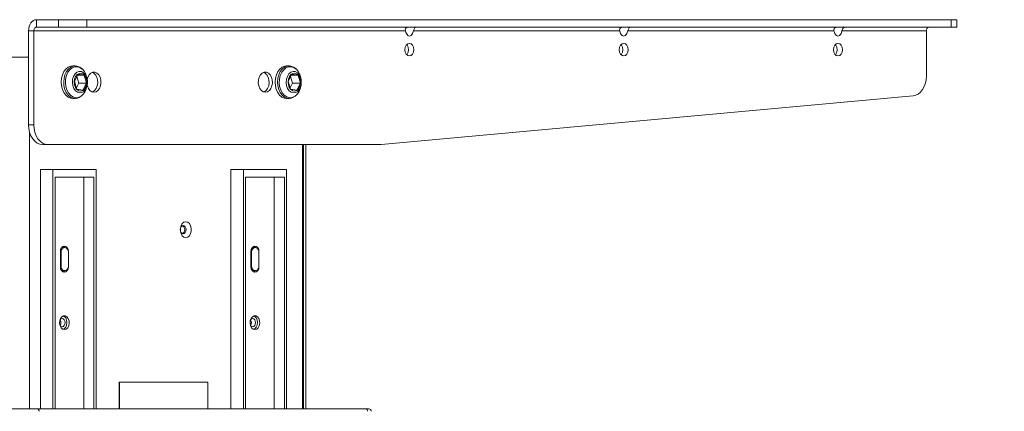
# Model space of a CAD drawing. Extents: x -25 to 4016, y 48 to 2910.
# Drawn here: x 770 to 1322, y 2370 to 2589 of the extents above; entities that cross this region are included whole.
import ezdxf

# ---------------------------------------------------------------- set-up
doc = ezdxf.new("R2010")
doc.units = 0
doc.header["$MEASUREMENT"] = 0
doc.header["$PDSIZE"] = -1
doc.layers.add('FORMAT', color=7, linetype='Continuous')
doc.styles.add('SLDTEXTSTYLE0', font='txt', dxfattribs={"width": 0.75})
doc.dimstyles.new('SLDDIMSTYLE0', dxfattribs={"dimtxt": 59.266667, "dimasz": 83.9216, "dimexe": 13.8684, "dimexo": 0.0625, "dimgap": 14.816667, "dimtad": 2, "dimdec": 0, "dimlfac": 0.714286, "dimzin": 12, "dimdsep": 46, "dimtxsty": 'Standard', "dimblk1": 'CLOSED', "dimblk2": 'CLOSED', "dimsah": 1, "dimcen": 0.09, "dimclrd": 7, "dimclre": 7, "dimclrt": 7, "dimadec": 0, "dimazin": 0, "dimtfac": 1, "dimtofl": 0, "dimtmove": 0, "dimatfit": 0, "dimfxl": 0, "dimtolj": 1, "dimtzin": 12, "dimarcsym": 0})
doc.dimstyles.new('SLDDIMSTYLE1', dxfattribs={"dimtxt": 59.266667, "dimasz": 83.9216, "dimexe": 13.8684, "dimexo": 0.0625, "dimgap": 14.816667, "dimtad": 2, "dimlfac": 0.714286, "dimzin": 12, "dimdsep": 46, "dimtxsty": 'Standard', "dimblk1": 'CLOSED', "dimblk2": 'CLOSED', "dimsah": 1, "dimcen": 0.09, "dimclrd": 7, "dimclre": 7, "dimclrt": 7, "dimadec": 0, "dimazin": 0, "dimtfac": 1, "dimtdec": 4, "dimtofl": 0, "dimtmove": 0, "dimatfit": 0, "dimfxl": 0, "dimtolj": 1, "dimtzin": 12, "dimarcsym": 0})
doc.dimstyles.new('SLDDIMSTYLE2', dxfattribs={"dimtxt": 59.266667, "dimasz": 83.9216, "dimexe": 13.8684, "dimexo": 0.0625, "dimgap": 14.816667, "dimtad": 2, "dimlfac": 0.714286, "dimzin": 12, "dimdsep": 46, "dimtxsty": 'Standard', "dimblk1": 'NONE', "dimblk2": 'NONE', "dimsah": 1, "dimcen": 0.09, "dimclrd": 7, "dimclre": 7, "dimclrt": 7, "dimadec": 0, "dimazin": 0, "dimtfac": 1, "dimtdec": 4, "dimtmove": 0, "dimatfit": 0, "dimfxl": 0, "dimtolj": 1, "dimtzin": 12, "dimarcsym": 0})

# ---------------------------------------------------------------- blocks, each defined once
blk = doc.blocks.new('_CLOSED')
at = {"color": 0, "linetype": 'ByBlock', "lineweight": -2}
for p, q in [((-1, 0.166667), (0, 0)), ((-1, 0.166667), (-1, -0.166667)), ((0, 0), (-1, -0.166667)), ((0, 0), (-1, 0))]:
    blk.add_line(p, q, dxfattribs=at)
blk = doc.blocks.new('*D')
for p in [(2222.43, 2589.12), (924.4, 2261.52), (616.2, 1796.02), (616.2, 1778.52), (616.2, 1778.52), (728.2, 1778.52), (812.4, 1778.52), (924.4, 1778.52), (924.4, 1778.52), (924.4, 1778.52), (958.99, 1533.52), (2235.3, 1533.52), (265.43, 928.84), (245.32, 904.09), (1295.29, 904.09), (891.1, 623.31), (602.2, 337.77), (607.8, 337.77), (932.8, 337.77), (938.4, 337.77)]:
    blk.add_point(p)
at = {"color": 7}
for p in [(625.19, 2262.96), (607.22, 2260.08), (620.17, 2246.25), (612.24, 2241.79)]:
    blk.add_point(p, dxfattribs=at)
at = {"layer": 'FORMAT'}
for p, q in [((2236.3, 2589.12), (2523.37, 2589.12)), ((2509.5, 2589.12), (2509.5, 1533.52)), ((607.22, 2260.08), (625.19, 2262.96)), ((938.27, 2261.52), (1115.24, 2261.52)), ((1101.37, 1778.52), (1101.37, 2261.52)), ((607.22, 2260.08), (52.99, 2171.31)), ((612.24, 2241.79), (620.17, 2246.25)), ((612.24, 2241.79), (104.86, 1956.04)), ((470.99, 1796.02), (470.99, 1963.86)), ((1174.11, 1778.52), (1174.11, 1946.36)), ((602.33, 1796.02), (457.12, 1796.02)), ((470.99, 1778.52), (470.99, 1796.02)), ((602.33, 1778.52), (457.12, 1778.52)), ((470.99, 1778.52), (470.99, 1486.93)), ((938.27, 1778.52), (1187.98, 1778.52)), ((938.27, 1778.52), (1115.24, 1778.52)), ((1174.11, 1778.52), (1174.11, 1533.52)), ((616.2, 1764.65), (616.2, 1218.64)), ((728.2, 1764.65), (728.2, 1327.25)), ((812.4, 1764.65), (812.4, 1327.25)), ((924.4, 1764.65), (924.4, 1218.64)), ((972.85, 1533.52), (1187.98, 1533.52)), ((1174.11, 1533.52), (1174.11, 1365.68)), ((2249.17, 1533.52), (2523.37, 1533.52)), ((728.2, 1341.12), (560.36, 1341.12)), ((812.4, 1341.12), (728.2, 1341.12)), ((812.4, 1341.12), (1089.87, 1341.12)), ((924.4, 1232.51), (616.2, 1232.51)), ((924.4, 1232.51), (1106.29, 1232.51)), ((245.32, 917.96), (245.32, 1023.32)), ((1295.29, 917.96), (1295.29, 1023.32)), ((245.32, 1009.45), (1295.29, 1009.45)), ((251.56, 928.84), (137.34, 928.84)), ((151.21, 337.77), (151.21, 928.84)), ((1230.24, 623.31), (1230.24, 791.15)), ((904.97, 623.31), (1244.11, 623.31)), ((1230.24, 623.31), (1230.24, 337.77)), ((593.93, 337.77), (137.34, 337.77)), ((946.67, 337.77), (1244.11, 337.77)), ((1230.24, 337.77), (1230.24, 169.93)), ((602.2, 323.91), (602.2, 187.1)), ((938.4, 323.91), (938.4, 187.1)), ((602.2, 200.97), (434.36, 200.97)), ((938.4, 200.97), (602.2, 200.97)), ((938.4, 200.97), (1106.24, 200.97))]:
    blk.add_line(p, q, dxfattribs=at)
at = {"xscale": 83.9216, "yscale": 83.9216}
for p, rotation in [((2509.5, 2589.12), 90.00000000000101), ((1101.37, 2261.52), 90.00000000000041), ((470.99, 1796.02), 270.0000000000003), ((1101.37, 1778.52), 270.0000000000004), ((1174.11, 1778.52), 270), ((470.99, 1778.52), 90.00000000000034), ((2509.5, 1533.52), 270.000000000001), ((1174.11, 1533.52), 90.00000000000001), ((812.4, 1341.12), 180.0000000000004), ((616.2, 1232.51), 180.0000000000004), ((245.32, 1009.45), 179.9999999999994), ((1295.29, 1009.45), 359.9999999999994), ((151.21, 928.84), 89.99999999999994), ((1230.24, 623.31), 270.0000000000004), ((151.21, 337.77), 269.9999999999999), ((1230.24, 337.77), 90.00000000000038), ((602.2, 200.97), 360.0000000000001), ((938.4, 200.97), 180.0000000000001)]:
    blk.add_blockref('_CLOSED', p, dxfattribs=dict(at, rotation=rotation))
for p in [(728.2, 1341.12), (924.4, 1232.51)]:
    blk.add_blockref('_CLOSED', p, dxfattribs=at)
at = {"layer": 'FORMAT', "char_height": 44.45, "attachment_point": 7, "style": 'SLDTEXTSTYLE0'}
for s, insert, rotation in [(' (x4)', (210.28, 2216.11), 9.0991), ('13', (145.42, 2205.72), 9.0991), ('%%c', (71.87, 2193.94), 9.0991), ('660-1180', (2490.02, 1933.1), 90), (' (x4)', (279.72, 2076.73), 29.3871), ('6,50', (179.63, 2020.36), 29.3871), ('345', (1081.89, 2010.6), 90), ('%%c', (114.73, 1983.81), 29.3871), ('175', (1154.63, 1603.31), 90), ('12,50', (451.51, 1509.16), 90), ('422', (131.72, 582.35), 90), ('204', (1210.75, 441.5), 90)]:
    blk.add_mtext(s, dxfattribs=dict(at, insert=insert, rotation=rotation))
for s, insert in [('60', (1001.96, 1360.6)), ('220', (985.54, 1252)), ('750', (702.66, 1028.93)), ('240', (723.17, 220.45))]:
    blk.add_mtext(s, dxfattribs=dict(at, insert=insert))
blk = doc.blocks.new('_NONE')

msp = doc.modelspace()

# ---------------------------------------------------------------- linework, layer by layer
at = {"color": 7, "linetype": 'Continuous', "lineweight": 15}
for p, q in [((779.707, 2584.919), (779.707, 2589.119)), ((779.707, 2589.119), (792.081, 2589.119)), ((807.92, 2589.119), (792.081, 2589.119)), ((792.081, 2584.919), (792.081, 2589.119)), ((807.92, 2584.919), (807.92, 2589.119)), ((807.92, 2589.119), (1292.006, 2589.119)), ((1292.006, 2584.919), (1292.006, 2589.119)), ((1295.286, 2589.119), (1292.006, 2589.119)), ((1295.286, 2584.919), (1295.286, 2589.119)), ((778.222, 2582.819), (775.252, 2582.819)), ((775.252, 2530.319), (775.252, 2582.819)), ((778.222, 2582.819), (986.345, 2582.819)), ((778.222, 2530.319), (778.222, 2582.819)), ((779.707, 2584.919), (792.081, 2584.919)), ((792.081, 2584.919), (807.92, 2584.919)), ((807.92, 2584.919), (1292.006, 2584.919)), ((990.827, 2582.819), (1106.376, 2582.819)), ((1110.858, 2582.819), (1226.408, 2582.819)), ((1230.89, 2582.819), (1278.146, 2582.819)), ((1278.146, 2557.62), (1278.146, 2582.819)), ((1292.006, 2584.919), (1295.286, 2584.919)), ((775.252, 2568.119), (765.352, 2568.119)), ((801.374, 2563.219), (800.001, 2563.219)), ((921.158, 2563.219), (919.784, 2563.219)), ((800.954, 2554.724), (803.026, 2558.589)), ((802.284, 2550.255), (800.954, 2554.724)), ((803.403, 2553.514), (802.06, 2551.009)), ((802.297, 2557.23), (803.403, 2553.514)), ((802.701, 2557.984), (806.428, 2557.984)), ((803.026, 2558.589), (806.428, 2557.984)), ((803.403, 2553.514), (807.759, 2553.514)), ((807.759, 2553.514), (805.687, 2549.649)), ((806.428, 2557.984), (807.759, 2553.514)), ((808.123, 2555.851), (807.958, 2556.628)), ((920.738, 2554.724), (922.81, 2558.589)), ((922.068, 2550.255), (920.738, 2554.724)), ((923.187, 2553.514), (921.844, 2551.009)), ((922.081, 2557.23), (923.187, 2553.514)), ((922.485, 2557.984), (926.212, 2557.984)), ((922.81, 2558.589), (926.212, 2557.984)), ((923.187, 2553.514), (927.543, 2553.514)), ((927.543, 2553.514), (925.471, 2549.649)), ((926.212, 2557.984), (927.543, 2553.514)), ((927.907, 2555.851), (927.742, 2556.628)), ((805.687, 2549.649), (802.284, 2550.255)), ((807.958, 2551.61), (808.123, 2552.387)), ((925.471, 2549.649), (922.068, 2550.255)), ((927.742, 2551.61), (927.907, 2552.387)), ((800.001, 2545.019), (801.374, 2545.019)), ((919.784, 2545.019), (921.158, 2545.019)), ((972.854, 2519.264), (1270.736, 2546.443)), ((778.222, 2530.319), (775.252, 2530.319)), ((775.846, 2371.139), (775.846, 2526.063)), ((786.141, 2519.119), (783.171, 2519.119)), ((786.141, 2519.119), (969.667, 2519.119)), ((928.694, 2371.139), (928.694, 2519.119)), ((929.213, 2371.139), (929.213, 2519.119)), ((930.574, 2371.139), (930.574, 2519.119)), ((781.934, 2371.139), (781.934, 2505.119)), ((781.934, 2505.119), (788.864, 2505.119)), ((788.864, 2371.139), (788.864, 2505.119)), ((813.117, 2505.119), (788.864, 2505.119)), ((813.117, 2371.139), (813.117, 2505.119)), ((888.651, 2371.139), (888.651, 2505.119)), ((888.651, 2505.119), (895.58, 2505.119)), ((895.58, 2371.139), (895.58, 2505.119)), ((919.834, 2505.119), (895.58, 2505.119)), ((919.834, 2371.139), (919.834, 2505.119)), ((811.831, 2500.919), (790.151, 2500.919)), ((790.151, 2371.139), (790.151, 2500.919)), ((806.188, 2371.139), (806.188, 2500.919)), ((811.831, 2371.139), (811.831, 2500.919)), ((918.547, 2500.919), (896.867, 2500.919)), ((896.867, 2371.139), (896.867, 2500.919)), ((912.904, 2371.139), (912.904, 2500.919)), ((918.547, 2371.139), (918.547, 2500.919)), ((793.962, 2461.439), (793.75, 2461.423)), ((795.447, 2461.439), (793.962, 2461.439)), ((795.645, 2461.439), (795.447, 2461.439)), ((900.678, 2461.439), (900.467, 2461.423)), ((902.163, 2461.439), (900.678, 2461.439)), ((902.361, 2461.439), (902.163, 2461.439)), ((793.071, 2450.869), (793.071, 2459.129)), ((793.467, 2458.639), (793.071, 2458.639)), ((793.467, 2458.639), (793.467, 2451.359)), ((797.625, 2459.129), (797.594, 2459.129)), ((797.625, 2458.639), (797.625, 2459.129)), ((797.625, 2451.359), (797.625, 2458.639)), ((899.788, 2450.869), (899.788, 2459.129)), ((900.183, 2458.639), (899.788, 2458.639)), ((900.183, 2458.639), (900.183, 2451.359)), ((904.341, 2459.129), (904.311, 2459.129)), ((904.341, 2458.639), (904.341, 2459.129)), ((904.341, 2451.359), (904.341, 2458.639)), ((793.467, 2451.359), (793.071, 2451.359)), ((797.625, 2450.869), (797.594, 2450.869)), ((797.625, 2450.869), (797.625, 2451.359)), ((900.183, 2451.359), (899.788, 2451.359)), ((904.341, 2450.869), (904.311, 2450.869)), ((904.341, 2450.869), (904.341, 2451.359)), ((793.75, 2448.575), (793.962, 2448.559)), ((795.447, 2448.559), (793.962, 2448.559)), ((795.447, 2448.559), (795.645, 2448.559)), ((900.467, 2448.575), (900.678, 2448.559)), ((902.163, 2448.559), (900.678, 2448.559)), ((902.163, 2448.559), (902.361, 2448.559)), ((826.185, 2386.119), (825.987, 2386.119)), ((825.987, 2386.119), (825.987, 2371.139)), ((875.682, 2386.119), (826.185, 2386.119)), ((826.185, 2386.119), (826.185, 2371.139)), ((875.682, 2371.139), (875.682, 2386.119)), ((760.42, 2371.139), (780.184, 2371.139)), ((780.184, 2371.139), (964.175, 2371.139)), ((964.175, 2371.139), (965.808, 2371.139))]:
    msp.add_line(p, q, dxfattribs=at)
at = {"color": 7, "linetype": 'Continuous', "lineweight": 15, "flags": 128}
for points in [[(779.707, 2589.119), (778.838, 2588.998), (778.002, 2588.64), (777.232, 2588.057), (776.557, 2587.274), (776.003, 2586.319), (775.591, 2585.23), (775.337, 2584.048), (775.252, 2582.819)], [(779.707, 2584.919), (779.417, 2584.879), (779.138, 2584.759), (778.882, 2584.565), (778.657, 2584.304), (778.472, 2583.986), (778.335, 2583.623), (778.25, 2583.229), (778.222, 2582.819)], [(987.83, 2584.919), (987.335, 2584.85), (986.75, 2584.533), (986.412, 2584.068), (986.282, 2583.54), (986.32, 2582.935), (986.345, 2582.819)], [(986.345, 2582.819), (986.582, 2582.015), (986.89, 2581.315), (987.258, 2580.742), (987.674, 2580.318), (988.122, 2580.057), (988.586, 2579.969), (989.05, 2580.057), (989.498, 2580.318), (989.914, 2580.742), (990.282, 2581.315), (990.59, 2582.015), (990.827, 2582.819)], [(986.58, 2584.299), (986.629, 2584.316), (987.36, 2584.853), (987.424, 2584.919)], [(990.827, 2582.819), (991.055, 2583.504), (991.393, 2584.15), (991.717, 2584.58), (992.017, 2584.831), (992.312, 2584.919)], [(1107.861, 2584.919), (1107.366, 2584.85), (1106.782, 2584.533), (1106.443, 2584.068), (1106.313, 2583.54), (1106.352, 2582.935), (1106.376, 2582.819)], [(1106.376, 2582.819), (1106.613, 2582.015), (1106.921, 2581.315), (1107.29, 2580.742), (1107.705, 2580.318), (1108.153, 2580.057), (1108.617, 2579.969), (1109.082, 2580.057), (1109.53, 2580.318), (1109.945, 2580.742), (1110.314, 2581.315), (1110.622, 2582.015), (1110.858, 2582.819)], [(1106.612, 2584.299), (1106.661, 2584.316), (1107.391, 2584.853), (1107.455, 2584.919)], [(1110.858, 2582.819), (1111.087, 2583.504), (1111.424, 2584.15), (1111.749, 2584.58), (1112.049, 2584.831), (1112.343, 2584.919)], [(1227.893, 2584.919), (1227.268, 2584.807), (1226.745, 2584.468), (1226.444, 2583.994), (1226.34, 2583.456), (1226.408, 2582.819)], [(1226.408, 2582.819), (1226.645, 2582.015), (1226.953, 2581.315), (1227.321, 2580.742), (1227.736, 2580.318), (1228.184, 2580.057), (1228.649, 2579.969), (1229.113, 2580.057), (1229.561, 2580.318), (1229.977, 2580.742), (1230.345, 2581.315), (1230.653, 2582.015), (1230.89, 2582.819)], [(1226.637, 2584.297), (1226.692, 2584.316), (1227.423, 2584.853), (1227.487, 2584.919)], [(1230.89, 2582.819), (1231.115, 2583.496), (1231.437, 2584.12), (1231.762, 2584.56), (1232.062, 2584.82), (1232.375, 2584.919)], [(1278.146, 2582.819), (1278.175, 2583.229), (1278.259, 2583.623), (1278.396, 2583.986), (1278.581, 2584.304), (1278.806, 2584.565), (1279.063, 2584.759), (1279.341, 2584.879), (1279.631, 2584.919)], [(988.586, 2575.819), (989.533, 2575.553), (990.336, 2574.794), (990.872, 2573.658), (991.061, 2572.319), (990.872, 2570.98), (990.336, 2569.844), (989.533, 2569.086), (988.586, 2568.819), (987.639, 2569.086), (986.836, 2569.844), (986.299, 2570.98), (986.111, 2572.319), (986.299, 2573.658), (986.836, 2574.794), (987.639, 2575.553), (988.586, 2575.819)], [(1108.617, 2575.819), (1109.564, 2575.553), (1110.367, 2574.794), (1110.904, 2573.658), (1111.092, 2572.319), (1110.904, 2570.98), (1110.367, 2569.844), (1109.564, 2569.086), (1108.617, 2568.819), (1107.67, 2569.086), (1106.867, 2569.844), (1106.331, 2570.98), (1106.142, 2572.319), (1106.331, 2573.658), (1106.867, 2574.794), (1107.67, 2575.553), (1108.617, 2575.819)], [(1228.649, 2575.819), (1229.596, 2575.553), (1230.399, 2574.794), (1230.935, 2573.658), (1231.124, 2572.319), (1230.935, 2570.98), (1230.399, 2569.844), (1229.596, 2569.086), (1228.649, 2568.819), (1227.702, 2569.086), (1226.899, 2569.844), (1226.362, 2570.98), (1226.174, 2572.319), (1226.362, 2573.658), (1226.899, 2574.794), (1227.702, 2575.553), (1228.649, 2575.819)], [(987.101, 2575.119), (987.366, 2574.794), (987.903, 2573.658), (988.091, 2572.319), (987.903, 2570.98), (987.366, 2569.844), (987.101, 2569.519)], [(1107.132, 2575.119), (1107.398, 2574.794), (1107.934, 2573.658), (1108.122, 2572.319), (1107.934, 2570.98), (1107.398, 2569.844), (1107.132, 2569.519)], [(1227.164, 2575.119), (1227.429, 2574.794), (1227.965, 2573.658), (1228.154, 2572.319), (1227.965, 2570.98), (1227.429, 2569.844), (1227.164, 2569.519)], [(774.262, 2568.127), (774.909, 2568.267), (775.252, 2568.416)], [(797.504, 2562.506), (796.204, 2561.466), (795.108, 2560.03), (794.276, 2558.275), (793.753, 2556.296), (793.566, 2554.199), (793.727, 2552.098), (794.225, 2550.107), (795.035, 2548.331), (796.113, 2546.868), (797.4, 2545.795), (798.827, 2545.172), (800.001, 2545.019)], [(801.274, 2545.02), (800.201, 2545.172), (798.774, 2545.795), (797.487, 2546.868), (796.409, 2548.331), (795.599, 2550.107), (795.1, 2552.098), (794.94, 2554.199), (795.127, 2556.296), (795.65, 2558.275), (796.482, 2560.03), (797.578, 2561.466), (798.878, 2562.506)], [(799.669, 2562.148), (798.38, 2561.106), (797.305, 2559.658), (796.506, 2557.888), (796.029, 2555.898), (795.903, 2553.806), (796.135, 2551.732), (796.711, 2549.796), (797.598, 2548.112), (798.744, 2546.777), (800.083, 2545.868), (801.537, 2545.439), (803.021, 2545.515), (804.449, 2546.09), (804.806, 2546.322)], [(800.001, 2563.219), (798.939, 2563.094), (797.504, 2562.506)], [(798.878, 2562.506), (800.313, 2563.094), (801.271, 2563.218)], [(805.529, 2561.316), (805.374, 2561.461), (804.035, 2562.37), (802.581, 2562.799), (801.097, 2562.723), (799.669, 2562.148)], [(808.123, 2552.387), (807.926, 2551.643), (807.238, 2550.138), (806.267, 2548.986), (805.098, 2548.291), (803.837, 2548.113), (802.595, 2548.469), (801.482, 2549.327), (800.597, 2550.611), (800.02, 2552.207), (799.8, 2553.972), (799.958, 2555.751), (800.48, 2557.384), (801.32, 2558.728), (802.401, 2559.661), (802.401, 2559.661)], [(805.729, 2549.509), (806.713, 2550.389), (807.442, 2551.673), (807.836, 2553.222), (807.854, 2554.869), (807.492, 2556.434), (806.791, 2557.748), (805.825, 2558.67), (804.701, 2559.098), (803.539, 2558.986), (802.466, 2558.347), (801.598, 2557.25), (801.028, 2555.814), (800.82, 2554.194), (800.994, 2552.566), (801.533, 2551.106), (802.378, 2549.973), (803.437, 2549.289), (804.596, 2549.128), (805.729, 2549.509)], [(805.389, 2561.495), (805.315, 2561.582), (803.921, 2562.577), (802.394, 2563.119), (801.261, 2563.173)], [(802.401, 2559.661), (803.63, 2560.103), (804.896, 2560.013), (806.087, 2559.399), (807.097, 2558.316), (807.836, 2556.86), (808.123, 2555.851)], [(807.958, 2556.628), (807.407, 2558.442), (806.52, 2560.126), (805.529, 2561.316)], [(811.88, 2548.519), (813.047, 2548.768), (814.111, 2549.492), (814.976, 2550.628), (815.566, 2552.073), (815.829, 2553.701), (815.741, 2555.365), (815.309, 2556.919), (814.573, 2558.224), (813.598, 2559.164), (812.47, 2559.657), (811.29, 2559.657), (810.162, 2559.164), (809.187, 2558.224), (808.451, 2556.919), (808.119, 2555.871)], [(810.964, 2548.671), (811.216, 2548.768), (812.279, 2549.492), (813.144, 2550.628), (813.735, 2552.073), (813.997, 2553.701), (813.909, 2555.365), (813.478, 2556.919), (812.742, 2558.224), (811.767, 2559.164), (810.964, 2559.567)], [(907.905, 2548.519), (909.072, 2548.768), (910.136, 2549.492), (911.001, 2550.628), (911.591, 2552.073), (911.854, 2553.701), (911.766, 2555.365), (911.334, 2556.919), (910.598, 2558.224), (909.623, 2559.164), (908.495, 2559.657), (907.315, 2559.657), (906.187, 2559.164), (905.212, 2558.224), (904.476, 2556.919), (904.045, 2555.365), (903.956, 2553.701), (904.219, 2552.073), (904.809, 2550.628), (905.674, 2549.492), (906.738, 2548.768), (907.905, 2548.519)], [(906.989, 2548.671), (907.241, 2548.768), (908.304, 2549.492), (909.17, 2550.628), (909.76, 2552.073), (910.022, 2553.701), (909.934, 2555.365), (909.503, 2556.919), (908.767, 2558.224), (907.792, 2559.164), (906.989, 2559.567)], [(917.288, 2562.506), (915.988, 2561.466), (914.892, 2560.03), (914.06, 2558.275), (913.537, 2556.296), (913.35, 2554.199), (913.51, 2552.098), (914.009, 2550.107), (914.819, 2548.331), (915.897, 2546.868), (917.184, 2545.795), (918.611, 2545.172), (919.784, 2545.019)], [(921.058, 2545.02), (919.985, 2545.172), (918.558, 2545.795), (917.271, 2546.868), (916.193, 2548.331), (915.383, 2550.107), (914.884, 2552.098), (914.724, 2554.199), (914.91, 2556.296), (915.434, 2558.275), (916.266, 2560.03), (917.361, 2561.466), (918.662, 2562.506)], [(919.453, 2562.148), (918.164, 2561.106), (917.089, 2559.658), (916.29, 2557.888), (915.813, 2555.898), (915.687, 2553.806), (915.919, 2551.732), (916.495, 2549.796), (917.382, 2548.112), (918.528, 2546.777), (919.867, 2545.868), (921.321, 2545.439), (922.805, 2545.515), (924.233, 2546.09), (924.59, 2546.322)], [(919.784, 2563.219), (918.723, 2563.094), (917.288, 2562.506)], [(918.662, 2562.506), (920.097, 2563.094), (921.055, 2563.218)], [(925.313, 2561.316), (925.158, 2561.461), (923.819, 2562.37), (922.365, 2562.799), (920.881, 2562.723), (919.453, 2562.148)], [(927.907, 2552.387), (927.71, 2551.643), (927.022, 2550.138), (926.05, 2548.986), (924.882, 2548.291), (923.621, 2548.113), (922.379, 2548.469), (921.266, 2549.327), (920.381, 2550.611), (919.804, 2552.207), (919.584, 2553.972), (919.742, 2555.751), (920.264, 2557.384), (921.103, 2558.728), (922.185, 2559.661), (922.185, 2559.661)], [(925.513, 2549.509), (926.497, 2550.389), (927.226, 2551.673), (927.62, 2553.222), (927.637, 2554.869), (927.276, 2556.434), (926.574, 2557.748), (925.609, 2558.67), (924.485, 2559.098), (923.323, 2558.986), (922.25, 2558.347), (921.382, 2557.25), (920.812, 2555.814), (920.604, 2554.194), (920.778, 2552.566), (921.317, 2551.106), (922.162, 2549.973), (923.221, 2549.289), (924.38, 2549.128), (925.513, 2549.509)], [(925.173, 2561.495), (925.098, 2561.582), (923.705, 2562.577), (922.178, 2563.119), (921.045, 2563.173)], [(922.185, 2559.661), (923.414, 2560.103), (924.68, 2560.013), (925.87, 2559.399), (926.88, 2558.316), (927.62, 2556.86), (927.907, 2555.851)], [(927.742, 2556.628), (927.191, 2558.442), (926.304, 2560.126), (925.313, 2561.316)], [(808.123, 2555.851), (808.239, 2555.16), (808.27, 2553.368), (808.123, 2552.387)], [(927.907, 2555.851), (928.023, 2555.16), (928.054, 2553.368), (927.907, 2552.387)], [(1278.146, 2557.62), (1278.006, 2555.523), (1277.591, 2553.501), (1276.916, 2551.624), (1276.004, 2549.959), (1274.888, 2548.565), (1273.607, 2547.491), (1272.207, 2546.776), (1270.736, 2546.443)], [(804.806, 2546.322), (805.738, 2547.133), (806.814, 2548.581), (807.613, 2550.351), (807.958, 2551.61)], [(808.119, 2552.368), (808.194, 2552.073), (808.784, 2550.628), (809.649, 2549.492), (810.713, 2548.768), (811.88, 2548.519)], [(924.59, 2546.322), (925.522, 2547.133), (926.597, 2548.581), (927.397, 2550.351), (927.742, 2551.61)], [(801.256, 2545.077), (802.049, 2545.063), (803.524, 2545.471), (804.766, 2546.214)], [(921.04, 2545.077), (921.833, 2545.063), (923.308, 2545.471), (924.55, 2546.214)], [(775.252, 2530.319), (775.404, 2528.134), (775.855, 2526.033), (776.587, 2524.097), (777.571, 2522.4), (778.772, 2521.007), (780.141, 2519.972), (781.626, 2519.334), (783.171, 2519.119)], [(786.141, 2519.119), (784.596, 2519.334), (783.111, 2519.972), (781.741, 2521.007), (780.541, 2522.4), (779.556, 2524.097), (778.825, 2526.033), (778.374, 2528.134), (778.222, 2530.319)], [(972.854, 2519.264), (972.456, 2519.23), (972.058, 2519.201), (971.659, 2519.176), (971.261, 2519.155), (970.863, 2519.14), (970.464, 2519.128), (970.065, 2519.121), (969.667, 2519.119)], [(861.872, 2469.209), (862.498, 2469.385), (863.027, 2469.886), (863.382, 2470.635), (863.506, 2471.519), (863.382, 2472.403), (863.027, 2473.153), (862.498, 2473.653), (861.872, 2473.829), (861.247, 2473.653), (860.717, 2473.153), (860.363, 2472.403), (860.239, 2471.519), (860.363, 2470.635), (860.717, 2469.886), (861.247, 2469.385), (861.872, 2469.209)], [(863.357, 2467.109), (862.291, 2467.375), (861.353, 2468.141), (860.657, 2469.314), (860.286, 2470.753), (860.286, 2472.285), (860.657, 2473.724), (861.353, 2474.897), (862.291, 2475.663), (863.357, 2475.929), (864.424, 2475.663), (865.362, 2474.897), (866.058, 2473.724), (866.428, 2472.285), (866.428, 2470.753), (866.058, 2469.314), (865.362, 2468.141), (864.424, 2467.375), (863.357, 2467.109)], [(861.476, 2473.76), (861.706, 2473.653), (862.235, 2473.153), (862.59, 2472.403), (862.714, 2471.519), (862.59, 2470.635), (862.235, 2469.886), (861.706, 2469.385), (861.476, 2469.278)], [(793.071, 2459.129), (793.244, 2460.361), (793.738, 2461.406), (794.477, 2462.104), (795.348, 2462.349), (796.219, 2462.104), (796.958, 2461.406), (797.451, 2460.361), (797.625, 2459.129)], [(795.447, 2461.439), (795.061, 2461.385), (794.689, 2461.226), (794.347, 2460.967), (794.047, 2460.619), (793.801, 2460.195), (793.618, 2459.711), (793.505, 2459.185), (793.467, 2458.639)], [(794.704, 2462.218), (794.932, 2462.104), (795.647, 2461.439)], [(797.625, 2458.639), (797.587, 2459.185), (797.474, 2459.711), (797.291, 2460.195), (797.045, 2460.619), (796.745, 2460.967), (796.403, 2461.226), (796.031, 2461.385), (795.645, 2461.439)], [(899.788, 2459.129), (899.961, 2460.361), (900.454, 2461.406), (901.193, 2462.104), (902.064, 2462.349), (902.936, 2462.104), (903.674, 2461.406), (904.168, 2460.361), (904.341, 2459.129)], [(902.163, 2461.439), (901.777, 2461.385), (901.406, 2461.226), (901.063, 2460.967), (900.763, 2460.619), (900.517, 2460.195), (900.334, 2459.711), (900.222, 2459.185), (900.183, 2458.639)], [(901.421, 2462.218), (901.649, 2462.104), (902.364, 2461.439)], [(904.341, 2458.639), (904.303, 2459.185), (904.191, 2459.711), (904.008, 2460.195), (903.761, 2460.619), (903.461, 2460.967), (903.119, 2461.226), (902.748, 2461.385), (902.361, 2461.439)], [(797.625, 2450.869), (797.451, 2449.637), (796.958, 2448.592), (796.219, 2447.894), (795.348, 2447.649), (794.477, 2447.894), (793.738, 2448.592), (793.244, 2449.637), (793.071, 2450.869)], [(793.467, 2451.359), (793.505, 2450.813), (793.618, 2450.288), (793.801, 2449.804), (794.047, 2449.379), (794.347, 2449.031), (794.689, 2448.772), (795.061, 2448.613), (795.447, 2448.559)], [(795.645, 2448.559), (796.031, 2448.613), (796.403, 2448.772), (796.745, 2449.031), (797.045, 2449.379), (797.291, 2449.804), (797.474, 2450.288), (797.587, 2450.813), (797.625, 2451.359)], [(904.341, 2450.869), (904.168, 2449.637), (903.674, 2448.592), (902.936, 2447.894), (902.064, 2447.649), (901.193, 2447.894), (900.454, 2448.592), (899.961, 2449.637), (899.788, 2450.869)], [(900.183, 2451.359), (900.222, 2450.813), (900.334, 2450.288), (900.517, 2449.804), (900.763, 2449.379), (901.063, 2449.031), (901.406, 2448.772), (901.777, 2448.613), (902.163, 2448.559)], [(902.361, 2448.559), (902.748, 2448.613), (903.119, 2448.772), (903.461, 2449.031), (903.761, 2449.379), (904.008, 2449.804), (904.191, 2450.288), (904.303, 2450.813), (904.341, 2451.359)], [(795.647, 2448.559), (794.932, 2447.894), (794.704, 2447.78)], [(902.364, 2448.559), (901.649, 2447.894), (901.421, 2447.78)], [(795.348, 2415.589), (794.364, 2415.849), (793.514, 2416.594), (792.911, 2417.723), (792.637, 2419.084), (792.729, 2420.493), (793.175, 2421.759), (793.915, 2422.712), (794.848, 2423.224), (795.848, 2423.224), (796.781, 2422.712), (797.52, 2421.759), (797.966, 2420.493), (798.059, 2419.084), (797.785, 2417.723), (797.182, 2416.594), (796.331, 2415.849), (795.348, 2415.589)], [(794.061, 2421.749), (794.686, 2421.573), (795.216, 2421.073), (795.57, 2420.323), (795.694, 2419.439), (795.57, 2418.555), (795.216, 2417.806), (794.686, 2417.305), (794.061, 2417.129), (793.436, 2417.305), (792.906, 2417.806), (792.862, 2417.871)], [(792.862, 2421.007), (792.906, 2421.073), (793.436, 2421.573), (794.061, 2421.749)], [(794.704, 2423.18), (795.274, 2422.886), (796.073, 2422.033), (796.599, 2420.83), (796.783, 2419.439)], [(902.064, 2415.589), (901.081, 2415.849), (900.23, 2416.594), (899.627, 2417.723), (899.354, 2419.084), (899.446, 2420.493), (899.892, 2421.759), (900.631, 2422.712), (901.564, 2423.224), (902.565, 2423.224), (903.498, 2422.712), (904.237, 2421.759), (904.683, 2420.493), (904.775, 2419.084), (904.501, 2417.723), (903.898, 2416.594), (903.048, 2415.849), (902.064, 2415.589)], [(900.777, 2421.749), (901.403, 2421.573), (901.932, 2421.073), (902.287, 2420.323), (902.411, 2419.439), (902.287, 2418.555), (901.932, 2417.806), (901.403, 2417.305), (900.777, 2417.129), (900.152, 2417.305), (899.622, 2417.806), (899.578, 2417.871)], [(899.578, 2421.007), (899.622, 2421.073), (900.152, 2421.573), (900.777, 2421.749)], [(901.421, 2423.18), (901.991, 2422.886), (902.789, 2422.033), (903.316, 2420.83), (903.5, 2419.439)], [(792.922, 2421.096), (792.939, 2421.073), (793.293, 2420.323), (793.417, 2419.439), (793.293, 2418.555), (792.939, 2417.806), (792.922, 2417.783)], [(796.783, 2419.439), (796.599, 2418.048), (796.073, 2416.845), (795.274, 2415.993), (794.704, 2415.698)], [(899.639, 2421.096), (899.656, 2421.073), (900.01, 2420.323), (900.134, 2419.439), (900.01, 2418.555), (899.656, 2417.806), (899.639, 2417.783)], [(903.5, 2419.439), (903.316, 2418.048), (902.789, 2416.845), (901.991, 2415.993), (901.421, 2415.698)], [(781.174, 2369.764), (781.152, 2370.033), (781.094, 2370.292), (781.001, 2370.53), (780.878, 2370.738), (780.729, 2370.908), (780.559, 2371.035), (780.375, 2371.113), (780.184, 2371.139)], [(965.165, 2369.764), (965.143, 2370.033), (965.085, 2370.292), (964.993, 2370.53), (964.869, 2370.738), (964.72, 2370.908), (964.55, 2371.035), (964.366, 2371.113), (964.175, 2371.139)]]:
    msp.add_lwpolyline(points, dxfattribs=at)
at = {"color": 7, "linetype": 'Continuous', "lineweight": 15}
msp.add_arc((965.808, 2369.739), 1.4, 1, 90, dxfattribs=at)

# ---------------------------------------------------------------- dimensions: what is measured, and where the dimension line sits
at = {"layer": 'FORMAT'}
for base, p1, p2, middle in [((616.203, 1232.513), (924.401, 1778.519), (616.203, 1778.519), (1034.805, 1232.513)), ((728.203, 1341.121), (812.401, 1778.519), (728.203, 1778.519), (1034.805, 1341.121)), ((602.203, 200.969), (938.401, 337.774), (602.203, 337.774), (772.435, 200.969))]:
    dim = msp.add_linear_dim(base=base, p1=p1, p2=p2, dimstyle='SLDDIMSTYLE0', dxfattribs=at)
    dim.commit()
    dim.dimension.update_dxf_attribs({"geometry": '*D', "text_midpoint": middle, "dimtype": 160})
for base, p1, p2, angle, dimstyle, middle in [((1174.113, 1533.519), (924.401, 1778.519), (958.986, 1533.519), 270, 'SLDDIMSTYLE1', (1174.113, 1652.573)), ((1101.371, 2261.519), (924.401, 1778.519), (924.401, 2261.519), 90, 'SLDDIMSTYLE1', (1101.371, 2059.86)), ((470.993, 1796.019), (616.203, 1778.519), (616.203, 1796.019), 90, 'SLDDIMSTYLE1', (470.993, 1583.051)), ((1230.238, 337.774), (891.101, 623.307), (932.801, 337.774), 90, 'SLDDIMSTYLE0', (1230.238, 490.765)), ((151.205, 928.842), (607.803, 337.774), (265.428, 928.842), 90, 'SLDDIMSTYLE0', (151.205, 631.612)), ((1295.286, 1009.447), (245.318, 904.093), (1295.286, 904.093), 180, 'SLDDIMSTYLE0', (751.929, 1009.447))]:
    dim = msp.add_linear_dim(base=base, p1=p1, p2=p2, angle=angle, dimstyle=dimstyle, dxfattribs=at)
    dim.commit()
    dim.dimension.update_dxf_attribs({"geometry": '*D', "text_midpoint": middle, "dimtype": 160})
for p1, p2, middle in [((625.189, 2262.958), (607.218, 2260.08), (208.13, 2196.163)), ((620.168, 2246.252), (612.239, 2241.786), (263.196, 2045.215))]:
    dim = msp.add_diameter_dim_2p(p1=p1, p2=p2, text='<> (x4)', dimstyle='SLDDIMSTYLE2', dxfattribs=at)
    dim.commit()
    dim.dimension.update_dxf_attribs({"geometry": '*D', "text_midpoint": middle, "dimtype": 163})
dim = msp.add_linear_dim(base=(2509.5, 1533.519), p1=(2222.432, 2589.119), p2=(2235.302, 1533.519), angle=90, text='660-1180', dimstyle='SLDDIMSTYLE1', dxfattribs=at)
dim.commit()
dim.dimension.update_dxf_attribs({"geometry": '*D', "text_midpoint": (2509.5, 2057.865), "dimtype": 160})

doc.saveas('drawing.dxf')
